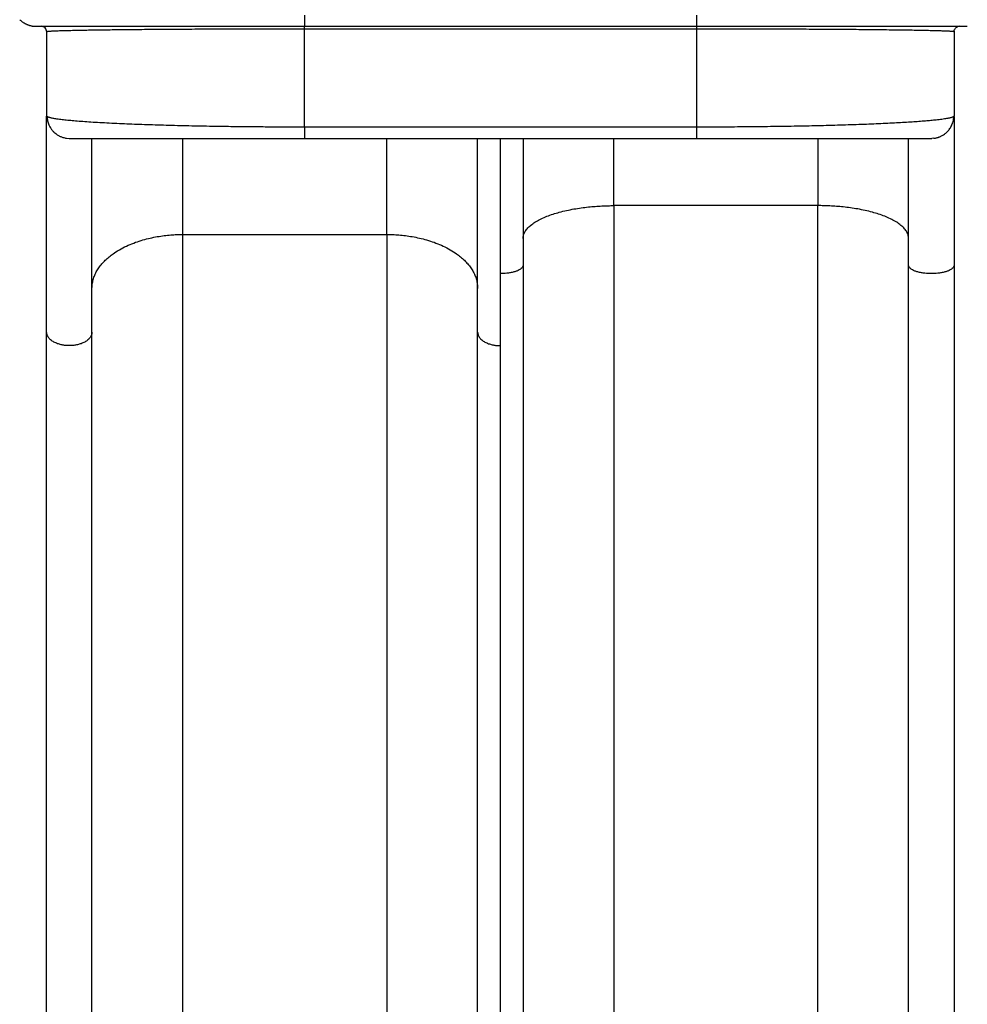
# Model space of a CAD drawing. Units: millimetres. Extents: x -100 to 418, y -9 to 440.
# Drawn here: x 263 to 306, y 128 to 172 of the extents above; entities that cross this region are included whole.
import ezdxf

# ---------------------------------------------------------------- set-up
doc = ezdxf.new("R2010")
doc.units = ezdxf.units.MM
doc.layers.add('CONTOUR', color=7, linetype='Continuous')

msp = doc.modelspace()

# ---------------------------------------------------------------- linework, layer by layer
at = {"layer": 'CONTOUR'}
for p, q in [((264.078, 171.55926), (264.16685, 171.5505)), ((264.66685, 167.5505), (264.66685, 171.3005)), ((276.16685, 171.5505), (293.66685, 171.5505)), ((293.66685, 171.4255), (276.16685, 171.4255)), ((276.16685, 167.0505), (276.16685, 171.4255)), ((293.66685, 171.4255), (293.66685, 167.0505)), ((305.16216, 171.34169), (305.16216, 171.30019)), ((305.16685, 171.3005), (305.16685, 167.5505)), ((305.41685, 171.5505), (305.32252, 171.53174)), ((305.66685, 171.5505), (305.75579, 171.55926)), ((293.66685, 167.0505), (276.16685, 167.0505)), ((265.54684, 166.56232), (265.66685, 166.5505)), ((270.73716, 162.26202), (270.73716, 166.54908)), ((276.16685, 166.5505), (293.66685, 166.5505)), ((279.84966, 162.26202), (279.84966, 166.5505)), ((284.91216, 166.5505), (284.91216, 160.51545)), ((289.97466, 163.54856), (289.97466, 166.5505)), ((299.08716, 166.55009), (299.08716, 163.54856)), ((304.25492, 166.55918), (304.16685, 166.5505)), ((289.97466, 163.54856), (289.97466, 107.01807)), ((299.08716, 163.54856), (289.97466, 163.54856)), ((299.08716, 107.01807), (299.08716, 163.54856)), ((270.73716, 105.61174), (270.73716, 162.26202)), ((270.73716, 162.26202), (279.84966, 162.26202)), ((279.84966, 162.26202), (279.84966, 105.61174)), ((284.91216, 160.51545), (284.91216, 102.03931))]:
    msp.add_line(p, q, dxfattribs=at)
for points, knots in [([(263.45979, 171.84335), (263.47356, 171.8303), (263.49845, 171.80671), (263.54642, 171.76973), (263.5931, 171.73773), (263.63727, 171.71029), (263.67194, 171.69024), (263.7005, 171.67471), (263.72722, 171.6607), (263.76064, 171.64425), (263.79451, 171.62948), (263.82271, 171.61814), (263.85235, 171.60681), (263.8876, 171.59458), (263.93148, 171.58118), (263.97823, 171.56952), (264.02882, 171.55997), (264.06019, 171.55656), (264.07755, 171.55467)], [0, 0, 0, 0, 0.14755167, 0.26674866, 0.35838905, 0.40999264, 0.44848494, 0.46386306, 0.47759201, 0.50401735, 0.5307773, 0.54441036, 0.55932059, 0.59640531, 0.64657083, 0.73651037, 0.85414201, 1, 1, 1, 1]), ([(264.16685, 171.5505), (264.1699, 171.5505), (264.17603, 171.5505), (264.22618, 171.5505), (264.30795, 171.5505), (264.42606, 171.5505), (264.58086, 171.5505), (264.77324, 171.5505), (265.00451, 171.5505), (265.27414, 171.5505), (265.58308, 171.5505), (265.92972, 171.5505), (266.31382, 171.5505), (266.73383, 171.5505), (267.18805, 171.5505), (267.6545, 171.5505), (268.12635, 171.5505), (268.59728, 171.5505), (269.08748, 171.5505), (269.59383, 171.5505), (270.11556, 171.5505), (270.64843, 171.5505), (271.19255, 171.5505), (271.74261, 171.5505), (272.29977, 171.5505), (272.85781, 171.5505), (273.41894, 171.5505), (273.97627, 171.5505), (274.53301, 171.5505), (275.08181, 171.5505), (275.62681, 171.5505), (275.98688, 171.5505), (276.16685, 171.5505)], [0, 0, 0, 0, 0.03503256, 0.07034275, 0.10647524, 0.14308532, 0.18011048, 0.21772162, 0.25539763, 0.29366132, 0.33186637, 0.37025914, 0.40860861, 0.44685312, 0.48496561, 0.52280709, 0.55565967, 0.58826901, 0.62046391, 0.65242499, 0.68382476, 0.71501239, 0.74551768, 0.77584274, 0.80539032, 0.83479673, 0.86335443, 0.8918135, 0.91937318, 0.94687669, 0.97344653, 1, 1, 1, 1]), ([(276.16685, 171.4255), (276.02687, 171.42549), (275.74668, 171.42545), (275.32676, 171.42518), (274.90749, 171.42476), (274.48944, 171.42419), (274.02977, 171.42337), (273.52951, 171.42221), (272.99083, 171.42066), (272.45714, 171.41886), (271.92665, 171.41676), (271.40043, 171.41431), (270.87981, 171.41157), (270.36848, 171.40851), (269.86948, 171.40516), (269.3834, 171.4015), (268.91477, 171.39759), (268.46248, 171.39337), (268.04743, 171.3891), (267.66459, 171.38473), (267.31648, 171.38039), (266.98633, 171.37585), (266.67784, 171.3712), (266.42341, 171.36696), (266.21549, 171.36318), (266.04777, 171.35993), (265.89049, 171.35665), (265.74318, 171.35334), (265.60411, 171.34997), (265.47215, 171.34651), (265.34744, 171.34292), (265.23026, 171.33921), (265.1249, 171.33551), (265.03116, 171.33179), (264.94824, 171.32807), (264.87681, 171.32438), (264.8212, 171.32099), (264.77827, 171.31792), (264.74363, 171.31502), (264.7158, 171.31215), (264.69693, 171.30963), (264.68483, 171.30756), (264.67732, 171.30592), (264.6718, 171.30427), (264.66774, 171.3025), (264.66717, 171.30121), (264.66685, 171.3005)], [0, 0, 0, 0, 0.0214856, 0.04300527, 0.06456895, 0.08618653, 0.10786782, 0.13640799, 0.16518751, 0.19422733, 0.22354783, 0.25369615, 0.28426383, 0.31524959, 0.34676631, 0.37849625, 0.41087135, 0.44321392, 0.47631873, 0.50565379, 0.53569872, 0.56538643, 0.59555639, 0.62554833, 0.64511376, 0.66508681, 0.68481841, 0.70407091, 0.72380498, 0.74402123, 0.76444794, 0.78558047, 0.80741925, 0.82746594, 0.84808174, 0.86963842, 0.88906194, 0.90418942, 0.9201981, 0.93708798, 0.95166937, 0.96149615, 0.97102414, 0.97873366, 0.98839229, 1, 1, 1, 1]), ([(293.66685, 171.5505), (293.84683, 171.5505), (294.20689, 171.5505), (294.75189, 171.5505), (295.30069, 171.5505), (295.85742, 171.5505), (296.41476, 171.5505), (296.97588, 171.5505), (297.53393, 171.5505), (298.09108, 171.5505), (298.64115, 171.5505), (299.18526, 171.5505), (299.71814, 171.5505), (300.23987, 171.5505), (300.74622, 171.5505), (301.23641, 171.5505), (301.70735, 171.5505), (302.1792, 171.5505), (302.64565, 171.5505), (303.09986, 171.5505), (303.51988, 171.5505), (303.90398, 171.5505), (304.25062, 171.5505), (304.55956, 171.5505), (304.82919, 171.5505), (305.06047, 171.5505), (305.25284, 171.5505), (305.40764, 171.5505), (305.52575, 171.5505), (305.60752, 171.5505), (305.65768, 171.5505), (305.6638, 171.5505), (305.66685, 171.5505)], [0, 0, 0, 0, 0.02655297, 0.05312331, 0.08062582, 0.1081865, 0.13664457, 0.16520327, 0.19460867, 0.22415726, 0.25448132, 0.28498761, 0.31617424, 0.34757501, 0.37953507, 0.41173098, 0.44433932, 0.47719291, 0.51503343, 0.5531464, 0.59139058, 0.62974005, 0.66813314, 0.70633771, 0.74460237, 0.78227739, 0.81988902, 0.85691384, 0.89352394, 0.92965675, 0.96496695, 1, 1, 1, 1]), ([(305.15311, 171.30659), (305.15275, 171.30667), (305.15012, 171.30732), (305.14419, 171.30838), (305.13556, 171.30975), (305.1267, 171.31096), (305.11638, 171.31223), (305.10426, 171.31355), (305.08181, 171.31575), (305.04625, 171.31867), (304.98996, 171.32246), (304.92512, 171.32609), (304.85147, 171.32964), (304.77211, 171.33303), (304.6832, 171.33643), (304.58392, 171.33984), (304.47569, 171.34323), (304.31986, 171.3477), (304.10372, 171.35315), (303.80625, 171.35963), (303.47458, 171.36591), (303.10627, 171.37202), (302.70387, 171.37793), (302.26955, 171.38356), (301.8222, 171.38873), (301.37123, 171.39337), (300.91894, 171.39759), (300.45031, 171.4015), (299.96423, 171.40516), (299.46522, 171.40851), (298.9539, 171.41157), (298.43328, 171.41431), (297.94119, 171.4166), (297.48127, 171.41845), (297.05581, 171.41996), (296.62682, 171.4213), (296.19498, 171.42247), (295.67595, 171.42364), (295.06713, 171.42463), (294.36787, 171.42535), (293.90028, 171.42545), (293.66685, 171.4255)], [0, 0, 0, 0, 0.001460365, 0.010943873, 0.017995413, 0.024695125, 0.031595125, 0.039513855, 0.047249657, 0.069189939, 0.089510102, 0.111706708, 0.131738656, 0.150953101, 0.170514301, 0.191083027, 0.211038192, 0.230380149, 0.270654526, 0.309855697, 0.349796656, 0.389420788, 0.428890028, 0.468451889, 0.507284875, 0.541529509, 0.574986454, 0.608476257, 0.64129946, 0.673901328, 0.705954707, 0.737574855, 0.768761948, 0.793051001, 0.817151676, 0.841074682, 0.864830965, 0.888431704, 0.925769475, 0.962943135, 1, 1, 1, 1]), ([(305.15283, 171.30431), (305.15744, 171.32832), (305.16667, 171.37639), (305.20404, 171.4425), (305.25579, 171.4983), (305.30024, 171.52062), (305.32251, 171.53181)], [0, 0, 0, 0, 0.24883574, 0.49832131, 0.7485699, 1, 1, 1, 1]), ([(305.16685, 171.3005), (305.16659, 171.30115), (305.16611, 171.30234), (305.16259, 171.30399), (305.15839, 171.30538), (305.15477, 171.30621), (305.15311, 171.30659)], [0, 0, 0, 0, 0.3189478, 0.58969448, 0.81223975, 1, 1, 1, 1]), ([(264.66216, 157.9044), (264.66216, 158.19081), (264.66216, 158.76318), (264.66216, 159.65694), (264.66216, 160.57649), (264.66216, 161.52462), (264.66216, 162.49865), (264.66216, 163.49485), (264.66216, 164.50939), (264.66216, 165.53991), (264.66216, 166.55194), (264.66216, 167.22485), (264.66216, 167.54572)], [0, 0, 0, 0, 0.10012076, 0.20008195, 0.30009356, 0.40093723, 0.50226615, 0.6035399, 0.70497689, 0.80641526, 0.90768927, 1, 1, 1, 1]), ([(264.67773, 167.52883), (264.67755, 167.52899), (264.67522, 167.53102), (264.67196, 167.53541), (264.66769, 167.54248), (264.66715, 167.54767), (264.66685, 167.5505)], [0, 0, 0, 0, 0.02172557, 0.28202176, 0.60811341, 1, 1, 1, 1]), ([(276.16685, 167.0505), (275.93344, 167.05068), (275.46593, 167.05103), (274.76675, 167.05392), (274.15793, 167.05798), (273.63885, 167.0626), (273.20703, 167.0672), (272.77805, 167.07255), (272.35261, 167.07866), (271.89275, 167.08614), (271.40073, 167.09523), (270.88013, 167.10623), (270.36882, 167.11845), (269.86982, 167.13186), (269.38373, 167.14646), (268.91509, 167.16216), (268.46278, 167.17898), (268.01183, 167.19761), (267.56449, 167.21823), (267.13013, 167.2408), (266.72769, 167.26439), (266.35934, 167.28886), (266.02762, 167.31399), (265.73012, 167.33986), (265.51, 167.36214), (265.34746, 167.38081), (265.23028, 167.39564), (265.12492, 167.41051), (265.03117, 167.42534), (264.94825, 167.4402), (264.87682, 167.455), (264.82121, 167.46852), (264.77827, 167.48074), (264.74364, 167.4924), (264.71578, 167.50394), (264.69698, 167.51399), (264.68494, 167.5221), (264.68005, 167.52666), (264.67773, 167.52883)], [0, 0, 0, 0, 0.03744962, 0.07500756, 0.11271204, 0.1365304, 0.16049225, 0.18460666, 0.20888255, 0.23332864, 0.26468637, 0.29644166, 0.32859116, 0.36124727, 0.39407996, 0.42753275, 0.46090593, 0.49501759, 0.53364364, 0.57293633, 0.6120817, 0.65132917, 0.69084253, 0.72958172, 0.76934268, 0.79018993, 0.81174806, 0.83401746, 0.85445274, 0.87546157, 0.89742282, 0.91720658, 0.932612, 0.94891256, 0.96610827, 0.98095291, 0.99095625, 1, 1, 1, 1]), ([(264.67946, 167.53933), (264.68462, 167.46937), (264.69422, 167.33905), (264.75253, 167.16626), (264.82191, 167.03078), (264.89902, 166.92086), (264.97925, 166.83261), (265.06086, 166.76252), (265.13063, 166.71374), (265.19233, 166.67687), (265.24571, 166.6488), (265.29972, 166.6242), (265.36308, 166.59972), (265.43483, 166.57834), (265.49825, 166.56428), (265.53461, 166.56046), (265.54653, 166.55921)], [0, 0, 0, 0, 0.12247198, 0.22816145, 0.31692048, 0.38866549, 0.46291806, 0.52541172, 0.57689868, 0.61200617, 0.65132795, 0.69766656, 0.75270195, 0.84116732, 0.94793686, 1, 1, 1, 1]), ([(305.15278, 167.52585), (305.15254, 167.52561), (305.14999, 167.52313), (305.14419, 167.519), (305.13556, 167.51353), (305.1267, 167.50867), (305.11638, 167.50361), (305.10426, 167.49831), (305.08181, 167.48947), (305.04625, 167.47775), (304.98995, 167.46271), (304.92106, 167.44724), (304.83743, 167.43129), (304.73821, 167.41492), (304.6257, 167.39859), (304.49893, 167.38229), (304.338, 167.36372), (304.13734, 167.34321), (303.88275, 167.32045), (303.60369, 167.29838), (303.29341, 167.27658), (302.95964, 167.25558), (302.59667, 167.2351), (302.21194, 167.21555), (301.8011, 167.19675), (301.37092, 167.17898), (300.91861, 167.16216), (300.44997, 167.14646), (299.96389, 167.13186), (299.46488, 167.11845), (298.95357, 167.10623), (298.43297, 167.09523), (297.90677, 167.08551), (297.37631, 167.07701), (296.84264, 167.06972), (296.304, 167.06361), (295.76954, 167.05875), (295.24027, 167.05502), (294.71698, 167.05241), (294.19222, 167.0508), (293.84186, 167.0506), (293.66685, 167.0505)], [0, 0, 0, 0, 0.0010083, 0.010379693, 0.017347919, 0.02396852, 0.030787286, 0.038613419, 0.046259098, 0.06794576, 0.088034204, 0.10998293, 0.133661971, 0.156183541, 0.180452172, 0.204382322, 0.227448292, 0.262485562, 0.296115739, 0.331257057, 0.365216971, 0.400262922, 0.434298021, 0.469044177, 0.502921308, 0.537175016, 0.570686523, 0.604278651, 0.63724739, 0.67003956, 0.70232224, 0.734209835, 0.765697467, 0.796353945, 0.826746613, 0.85689272, 0.886809941, 0.915223637, 0.943549108, 0.971802479, 1, 1, 1, 1]), ([(304.25537, 166.5546), (304.27205, 166.55639), (304.30248, 166.55964), (304.35253, 166.56875), (304.39946, 166.58007), (304.44377, 166.59324), (304.47894, 166.60523), (304.50804, 166.6162), (304.53649, 166.62756), (304.57777, 166.64541), (304.63231, 166.67263), (304.69755, 166.71073), (304.7748, 166.76482), (304.86441, 166.84283), (304.96179, 166.95502), (305.03685, 167.07721), (305.08918, 167.19593), (305.12249, 167.29961), (305.14669, 167.41388), (305.15091, 167.49401), (305.15308, 167.53535)], [0, 0, 0, 0, 0.10922997, 0.19919501, 0.27040148, 0.31221412, 0.34528239, 0.35926352, 0.37211579, 0.39787741, 0.43054264, 0.47088703, 0.51941861, 0.5824816, 0.66198084, 0.75806308, 0.81238655, 0.87083204, 0.93336672, 1, 1, 1, 1]), ([(305.16685, 167.5505), (305.16659, 167.54791), (305.16611, 167.54313), (305.16259, 167.53653), (305.1583, 167.53091), (305.15456, 167.52748), (305.15278, 167.52585)], [0, 0, 0, 0, 0.31492217, 0.58224991, 0.80198294, 1, 1, 1, 1]), ([(305.16216, 167.50537), (305.16216, 167.4943), (305.16216, 167.15755), (305.16216, 166.49755), (305.16216, 165.52717), (305.16216, 164.5694), (305.16216, 163.62607), (305.16216, 162.69961), (305.16216, 161.78324), (305.16216, 161.18337), (305.16216, 160.8831)], [0, 0, 0, 0, 0.0048725, 0.14831328, 0.29194884, 0.43587202, 0.57692396, 0.71780074, 0.85874524, 1, 1, 1, 1]), ([(265.66685, 166.5505), (265.67049, 166.5505), (265.67782, 166.5505), (265.73784, 166.5505), (265.83621, 166.5505), (265.97849, 166.5505), (266.16542, 166.5505), (266.39796, 166.5505), (266.6766, 166.5505), (267.00148, 166.5505), (267.37131, 166.5505), (267.78477, 166.5505), (268.24005, 166.5505), (268.69323, 166.5505), (269.13141, 166.5505), (269.54348, 166.5505), (269.9724, 166.5505), (270.41546, 166.5505), (270.87197, 166.5505), (271.33823, 166.5505), (271.81434, 166.5505), (272.29564, 166.5505), (272.78315, 166.5505), (273.27144, 166.5505), (273.76243, 166.5505), (274.25009, 166.5505), (274.73724, 166.5505), (275.21744, 166.5505), (275.69431, 166.5505), (276.00937, 166.5505), (276.16685, 166.5505)], [0, 0, 0, 0, 0.04086791, 0.08239469, 0.12452235, 0.16777765, 0.21142507, 0.25539432, 0.30001201, 0.3446897, 0.38936122, 0.43412766, 0.47862151, 0.52279722, 0.55565041, 0.5882605, 0.62045599, 0.6524178, 0.68381816, 0.7150065, 0.74551234, 0.7758381, 0.80538622, 0.83479331, 0.86335153, 0.89181126, 0.91937144, 0.94687559, 0.97344588, 1, 1, 1, 1]), ([(266.68716, 157.9044), (266.68716, 158.13215), (266.68716, 158.58755), (266.68716, 159.28949), (266.68716, 159.99406), (266.68716, 160.70113), (266.68716, 161.4045), (266.68716, 162.09379), (266.68716, 162.7668), (266.68716, 163.4199), (266.68716, 164.06802), (266.68716, 164.71008), (266.68716, 165.35602), (266.68716, 165.96936), (266.68716, 166.36938), (266.68716, 166.5505)], [0, 0, 0, 0, 0.088211886, 0.176382062, 0.263136941, 0.346738862, 0.430337784, 0.511041543, 0.58555203, 0.660079975, 0.731071832, 0.801357406, 0.871666942, 0.941891901, 1, 1, 1, 1]), ([(283.89966, 157.9044), (283.89966, 158.19081), (283.89966, 158.76318), (283.89966, 159.65694), (283.89966, 160.57649), (283.89966, 161.52462), (283.89966, 162.49866), (283.89966, 163.4948), (283.89966, 164.50958), (283.89966, 165.52783), (283.89966, 166.21366), (283.89966, 166.5505)], [0, 0, 0, 0, 0.11071294, 0.22124941, 0.33184165, 0.44335397, 0.55540288, 0.66739077, 0.77955919, 0.89172912, 1, 1, 1, 1]), ([(285.92466, 166.5505), (285.92466, 166.53322), (285.92466, 166.19094), (285.92466, 165.52755), (285.92466, 164.5693), (285.92466, 163.6261), (285.92466, 162.69961), (285.92466, 161.78325), (285.92466, 161.18337), (285.92466, 160.8831)], [0, 0, 0, 0, 0.00889086, 0.17603978, 0.3435234, 0.50766576, 0.67160428, 0.83562162, 1, 1, 1, 1]), ([(293.66685, 166.5505), (293.82433, 166.5505), (294.13939, 166.5505), (294.61626, 166.5505), (295.09646, 166.5505), (295.5836, 166.5505), (296.07127, 166.5505), (296.56225, 166.5505), (297.05055, 166.5505), (297.53805, 166.5505), (298.01936, 166.5505), (298.49546, 166.5505), (298.96172, 166.5505), (299.41824, 166.5505), (299.8613, 166.5505), (300.29022, 166.5505), (300.70229, 166.5505), (301.11515, 166.5505), (301.5233, 166.5505), (301.92074, 166.5505), (302.28825, 166.5505), (302.62434, 166.5505), (302.92765, 166.5505), (303.19798, 166.5505), (303.4469, 166.5505), (303.66828, 166.5505), (303.85521, 166.5505), (303.99749, 166.5505), (304.09586, 166.5505), (304.15588, 166.5505), (304.16322, 166.5505), (304.16685, 166.5505)], [0, 0, 0, 0, 0.02655324, 0.05312377, 0.08062644, 0.10818743, 0.13664567, 0.16520469, 0.19461027, 0.22415919, 0.25448343, 0.28499006, 0.31617688, 0.347578, 0.37953825, 0.41173452, 0.44434307, 0.47719701, 0.51503779, 0.55315111, 0.59139561, 0.6297454, 0.66813884, 0.70634371, 0.74460876, 0.78857646, 0.83222333, 0.87547916, 0.91760529, 0.95913208, 1, 1, 1, 1]), ([(303.13716, 160.8831), (303.13716, 161.18885), (303.13716, 161.79967), (303.13716, 162.73306), (303.13716, 163.67688), (303.13716, 164.63227), (303.13716, 165.5903), (303.13716, 166.23262), (303.13716, 166.5505)], [0, 0, 0, 0, 0.1673604, 0.33435121, 0.50127036, 0.66841617, 0.83589669, 1, 1, 1, 1]), ([(285.92466, 162.07796), (285.92954, 162.13281), (285.93928, 162.24218), (286.01718, 162.40335), (286.13847, 162.55861), (286.3034, 162.70545), (286.50417, 162.84104), (286.73419, 162.96408), (286.98641, 163.07389), (287.25613, 163.17081), (287.54944, 163.25843), (287.86273, 163.33537), (288.19158, 163.40057), (288.51654, 163.45184), (288.83332, 163.49059), (289.1388, 163.51835), (289.43077, 163.53639), (289.70788, 163.54675), (289.8876, 163.54797), (289.97466, 163.54856)], [0, 0, 0, 0, 0.07077692, 0.14113587, 0.21067266, 0.2790096, 0.34580634, 0.40962662, 0.47144491, 0.5310788, 0.58839462, 0.65059774, 0.70963337, 0.76549811, 0.81823771, 0.86793622, 0.91470605, 0.95867923, 1, 1, 1, 1]), ([(303.13716, 162.07796), (303.13228, 162.13281), (303.12255, 162.24218), (303.04465, 162.40335), (302.92336, 162.55861), (302.75842, 162.70545), (302.55765, 162.84104), (302.32764, 162.96408), (302.07541, 163.07389), (301.80569, 163.17081), (301.51239, 163.25843), (301.1991, 163.33537), (300.87024, 163.40057), (300.54529, 163.45184), (300.2285, 163.49059), (299.92303, 163.51835), (299.63105, 163.53639), (299.35395, 163.54675), (299.17423, 163.54797), (299.08716, 163.54856)], [0, 0, 0, 0, 0.07077692, 0.14113587, 0.21067266, 0.2790096, 0.34580634, 0.40962662, 0.47144491, 0.5310788, 0.58839462, 0.65059774, 0.70963337, 0.76549811, 0.81823771, 0.86793622, 0.91470605, 0.95867923, 1, 1, 1, 1]), ([(266.68716, 159.85781), (266.68987, 159.92456), (266.69527, 160.05784), (266.73868, 160.25579), (266.80703, 160.44968), (266.90146, 160.63764), (267.01948, 160.81801), (267.15906, 160.98935), (267.31767, 161.15049), (267.4927, 161.30056), (267.71135, 161.4609), (267.97889, 161.62427), (268.29792, 161.78207), (268.62522, 161.91349), (268.95408, 162.02008), (269.27904, 162.1039), (269.59582, 162.16724), (269.9013, 162.21263), (270.19327, 162.24213), (270.47038, 162.25906), (270.6501, 162.26106), (270.73716, 162.26202)], [0, 0, 0, 0, 0.05269284, 0.10521275, 0.15738999, 0.20906103, 0.26007139, 0.31027801, 0.35955127, 0.40777647, 0.45485474, 0.52312731, 0.58842913, 0.65062703, 0.70965771, 0.76551777, 0.81825295, 0.86794729, 0.9147132, 0.95868269, 1, 1, 1, 1]), ([(279.84966, 162.26202), (279.93673, 162.26106), (280.11645, 162.25906), (280.39355, 162.24213), (280.68553, 162.21263), (280.991, 162.16724), (281.30779, 162.1039), (281.63274, 162.02008), (281.9616, 161.91349), (282.2889, 161.78207), (282.60794, 161.62427), (282.87547, 161.4609), (283.09413, 161.30056), (283.26915, 161.15049), (283.42777, 160.98935), (283.56734, 160.81801), (283.68536, 160.63764), (283.7798, 160.44968), (283.84814, 160.25579), (283.89156, 160.05784), (283.89696, 159.92456), (283.89966, 159.85781)], [0, 0, 0, 0, 0.04131731, 0.0852868, 0.13205271, 0.18174705, 0.23448223, 0.29034229, 0.34937297, 0.41157087, 0.47687269, 0.54514526, 0.59222353, 0.64044873, 0.68972199, 0.73992861, 0.79093897, 0.84261001, 0.89478725, 0.94730716, 1, 1, 1, 1]), ([(285.92466, 160.8831), (285.92078, 160.85867), (285.91309, 160.81025), (285.85296, 160.7416), (285.76406, 160.68055), (285.65156, 160.62929), (285.51638, 160.58567), (285.36415, 160.55186), (285.20297, 160.5294), (285.05283, 160.51744), (284.95709, 160.51609), (284.91216, 160.51545)], [0, 0, 0, 0, 0.12608655, 0.24984236, 0.36917159, 0.48239594, 0.58835099, 0.70956886, 0.81817946, 0.91467179, 1, 1, 1, 1]), ([(285.92466, 160.8831), (285.92466, 159.80006), (285.92466, 157.63428), (285.92466, 154.40961), (285.92466, 151.20342), (285.92466, 148.01688), (285.92466, 144.84832), (285.92466, 141.75892), (285.92466, 138.74881), (285.92466, 135.8187), (285.92466, 132.909), (285.92466, 130.0203), (285.92466, 127.15347), (285.92466, 124.30938), (285.92466, 121.4883), (285.92466, 118.69054), (285.92466, 115.91844), (285.92466, 113.18913), (285.92466, 110.5024), (285.92466, 107.85685), (285.92466, 105.23395), (285.92466, 103.50659), (285.92466, 102.6428)], [0, 0, 0, 0, 0.05221596, 0.10441714, 0.15661404, 0.20881714, 0.261062, 0.31339411, 0.36272427, 0.41205221, 0.46138678, 0.51073582, 0.5600782, 0.60940886, 0.65873667, 0.70807046, 0.75740216, 0.80663184, 0.85497059, 0.90330599, 0.95164635, 1, 1, 1, 1]), ([(303.13716, 102.6428), (303.13716, 103.5758), (303.13716, 105.44155), (303.13716, 108.27733), (303.13716, 111.13953), (303.13716, 114.03132), (303.13716, 116.95311), (303.13716, 119.848), (303.13716, 122.71284), (303.13716, 125.54393), (303.13716, 128.39801), (303.13716, 131.27446), (303.13716, 134.1724), (303.13716, 137.091), (303.13716, 140.02997), (303.13716, 142.98899), (303.13716, 145.9655), (303.13716, 148.94077), (303.13716, 151.91373), (303.13716, 154.88605), (303.13716, 157.87422), (303.13716, 159.88005), (303.13716, 160.8831)], [0, 0, 0, 0, 0.05221596, 0.10441714, 0.15661404, 0.20881714, 0.261062, 0.31339411, 0.36272427, 0.41205221, 0.46138678, 0.51073582, 0.5600782, 0.60940886, 0.65873667, 0.70807046, 0.75740216, 0.80663184, 0.85497059, 0.90330599, 0.95164635, 1, 1, 1, 1]), ([(305.16216, 160.8831), (305.15828, 160.85867), (305.15059, 160.81025), (305.09046, 160.7416), (305.00156, 160.68055), (304.88906, 160.62929), (304.75388, 160.58566), (304.60165, 160.5519), (304.44047, 160.5293), (304.29033, 160.51777), (304.14966, 160.51437), (304.009, 160.51777), (303.85885, 160.5293), (303.69767, 160.5519), (303.54544, 160.58566), (303.41027, 160.62929), (303.29777, 160.68055), (303.20887, 160.7416), (303.14873, 160.81025), (303.14104, 160.85867), (303.13716, 160.8831)], [0, 0, 0, 0, 0.06304328, 0.12492118, 0.18458579, 0.24119797, 0.2941755, 0.35478443, 0.40908973, 0.4573359, 0.5, 0.5426641, 0.59091027, 0.64521557, 0.7058245, 0.75880203, 0.81541421, 0.87507882, 0.93695672, 1, 1, 1, 1]), ([(305.16216, 160.8831), (305.16216, 159.80006), (305.16216, 157.63428), (305.16216, 154.40961), (305.16216, 151.20342), (305.16216, 148.01688), (305.16216, 144.84832), (305.16216, 141.75892), (305.16216, 138.74881), (305.16216, 135.8187), (305.16216, 132.909), (305.16216, 130.0203), (305.16216, 127.15347), (305.16216, 124.30938), (305.16216, 121.4883), (305.16216, 118.69054), (305.16216, 115.91844), (305.16216, 113.18913), (305.16216, 110.5024), (305.16216, 107.85685), (305.16216, 105.23395), (305.16216, 103.50659), (305.16216, 102.6428)], [0, 0, 0, 0, 0.05221596, 0.10441714, 0.15661404, 0.20881714, 0.261062, 0.31339411, 0.36272427, 0.41205221, 0.46138678, 0.51073582, 0.5600782, 0.60940886, 0.65873667, 0.70807046, 0.75740216, 0.80663184, 0.85497059, 0.90330599, 0.95164635, 1, 1, 1, 1]), ([(264.66216, 102.96755), (264.66216, 103.98867), (264.66216, 106.03062), (264.66216, 109.07112), (264.66216, 112.09432), (264.66216, 115.09917), (264.66216, 118.08721), (264.66216, 121.00074), (264.66216, 123.83965), (264.66216, 126.60325), (264.66216, 129.34774), (264.66216, 132.07255), (264.66216, 134.77688), (264.66216, 137.4599), (264.66216, 140.12136), (264.66216, 142.76096), (264.66216, 145.37649), (264.66216, 147.95178), (264.66216, 150.48704), (264.66216, 152.98358), (264.66216, 155.45888), (264.66216, 157.08915), (264.66216, 157.9044)], [0, 0, 0, 0, 0.05221594, 0.10441709, 0.15661393, 0.20881697, 0.26106179, 0.31339395, 0.36272415, 0.41205213, 0.46138674, 0.51073583, 0.56007826, 0.60940897, 0.65873681, 0.70807064, 0.75740237, 0.806632, 0.8549707, 0.90330605, 0.95164637, 1, 1, 1, 1]), ([(265.67466, 157.30334), (265.62973, 157.30438), (265.534, 157.30659), (265.38385, 157.32615), (265.22266, 157.36288), (265.058, 157.42264), (264.9306, 157.49283), (264.8398, 157.56204), (264.77872, 157.62147), (264.72829, 157.6866), (264.69088, 157.75641), (264.66671, 157.82954), (264.66368, 157.87938), (264.66216, 157.9044)], [0, 0, 0, 0, 0.08529883, 0.18175794, 0.29033114, 0.41150727, 0.54498939, 0.61607042, 0.68962084, 0.76526702, 0.84256053, 0.92099028, 1, 1, 1, 1]), ([(266.68716, 157.9044), (266.68564, 157.87938), (266.68261, 157.82954), (266.65845, 157.75641), (266.62104, 157.6866), (266.57061, 157.62147), (266.50953, 157.56204), (266.41873, 157.49283), (266.29133, 157.42264), (266.12666, 157.36288), (265.96547, 157.32615), (265.81533, 157.30659), (265.71959, 157.30438), (265.67466, 157.30334)], [0, 0, 0, 0, 0.07900972, 0.15743947, 0.23473298, 0.31037916, 0.38392958, 0.45501061, 0.58849273, 0.70966886, 0.81824206, 0.91470117, 1, 1, 1, 1]), ([(266.68716, 102.96755), (266.68716, 103.7916), (266.68716, 105.43952), (266.68716, 107.89685), (266.68716, 110.34298), (266.68716, 112.7769), (266.68716, 115.20951), (266.68716, 117.65482), (266.68716, 120.04324), (266.68716, 122.37257), (266.68716, 124.63674), (266.68716, 126.90344), (266.68716, 129.17152), (266.68716, 131.44114), (266.68716, 133.8636), (266.68716, 136.44008), (266.68716, 139.16336), (266.68716, 141.8842), (266.68716, 144.60455), (266.68716, 147.12295), (266.68716, 149.44483), (266.68716, 151.57086), (266.68716, 153.6932), (266.68716, 155.80986), (266.68716, 157.2062), (266.68716, 157.9044)], [0, 0, 0, 0, 0.04212591, 0.08424189, 0.12635346, 0.16846612, 0.21058539, 0.25327052, 0.29672235, 0.33655307, 0.37680141, 0.41745319, 0.45810475, 0.49913912, 0.54061397, 0.59038352, 0.64082924, 0.69158566, 0.7424881, 0.79423197, 0.83488646, 0.87572057, 0.91714726, 0.95857199, 1, 1, 1, 1]), ([(283.89966, 102.96755), (283.89966, 103.98867), (283.89966, 106.03062), (283.89966, 109.07112), (283.89966, 112.09432), (283.89966, 115.09917), (283.89966, 118.08721), (283.89966, 121.00074), (283.89966, 123.83965), (283.89966, 126.60325), (283.89966, 129.34774), (283.89966, 132.07255), (283.89966, 134.77688), (283.89966, 137.4599), (283.89966, 140.12136), (283.89966, 142.76096), (283.89966, 145.37649), (283.89966, 147.95178), (283.89966, 150.48704), (283.89966, 152.98358), (283.89966, 155.45888), (283.89966, 157.08915), (283.89966, 157.9044)], [0, 0, 0, 0, 0.05221594, 0.10441709, 0.15661393, 0.20881697, 0.26106179, 0.31339395, 0.36272415, 0.41205213, 0.46138674, 0.51073583, 0.56007826, 0.60940897, 0.65873681, 0.70807064, 0.75740237, 0.806632, 0.8549707, 0.90330605, 0.95164637, 1, 1, 1, 1]), ([(283.89966, 157.9044), (283.90118, 157.87938), (283.90421, 157.82954), (283.92838, 157.75641), (283.96579, 157.6866), (284.01622, 157.62147), (284.0773, 157.56204), (284.1681, 157.49283), (284.2955, 157.42264), (284.46016, 157.36288), (284.62135, 157.32615), (284.7715, 157.30659), (284.86723, 157.30438), (284.91216, 157.30334)], [0, 0, 0, 0, 0.07900972, 0.15743947, 0.23473298, 0.31037916, 0.38392958, 0.45501061, 0.58849273, 0.70966886, 0.81824206, 0.91470117, 1, 1, 1, 1])]:
    msp.add_open_spline(points, degree=3, knots=knots, dxfattribs=at)
for points in [[(276.16685, 172.0505), (276.16685, 172.01354), (276.16685, 171.93962), (276.16685, 171.84148), (276.16685, 171.75485), (276.16685, 171.68202), (276.16685, 171.62392), (276.16685, 171.58202), (276.16685, 171.55546), (276.16685, 171.55215), (276.16685, 171.5505)], [(293.66685, 172.0505), (293.66685, 172.01354), (293.66685, 171.93962), (293.66685, 171.84148), (293.66685, 171.75485), (293.66685, 171.68202), (293.66685, 171.62392), (293.66685, 171.58202), (293.66685, 171.55546), (293.66685, 171.55215), (293.66685, 171.5505)], [(264.66685, 171.3005), (264.66309, 171.33326), (264.65558, 171.39878), (264.59777, 171.48142), (264.51513, 171.53923), (264.44961, 171.54675), (264.41685, 171.5505)], [(276.16685, 171.4255), (276.16685, 171.44358), (276.16685, 171.47975), (276.16685, 171.51919), (276.16685, 171.54555), (276.16685, 171.54885), (276.16685, 171.5505)], [(293.66685, 171.5505), (293.66685, 171.54885), (293.66685, 171.54555), (293.66685, 171.51919), (293.66685, 171.47975), (293.66685, 171.44358), (293.66685, 171.4255)], [(276.16685, 167.0505), (276.16685, 167.01354), (276.16685, 166.93962), (276.16685, 166.84148), (276.16685, 166.75485), (276.16685, 166.68202), (276.16685, 166.62392), (276.16685, 166.58202), (276.16685, 166.55546), (276.16685, 166.55215), (276.16685, 166.5505)], [(293.66685, 167.0505), (293.66685, 167.01354), (293.66685, 166.93962), (293.66685, 166.84148), (293.66685, 166.75485), (293.66685, 166.68202), (293.66685, 166.62392), (293.66685, 166.58202), (293.66685, 166.55546), (293.66685, 166.55215), (293.66685, 166.5505)]]:
    msp.add_open_spline(points, degree=3, dxfattribs=at)

doc.saveas('drawing.dxf')
